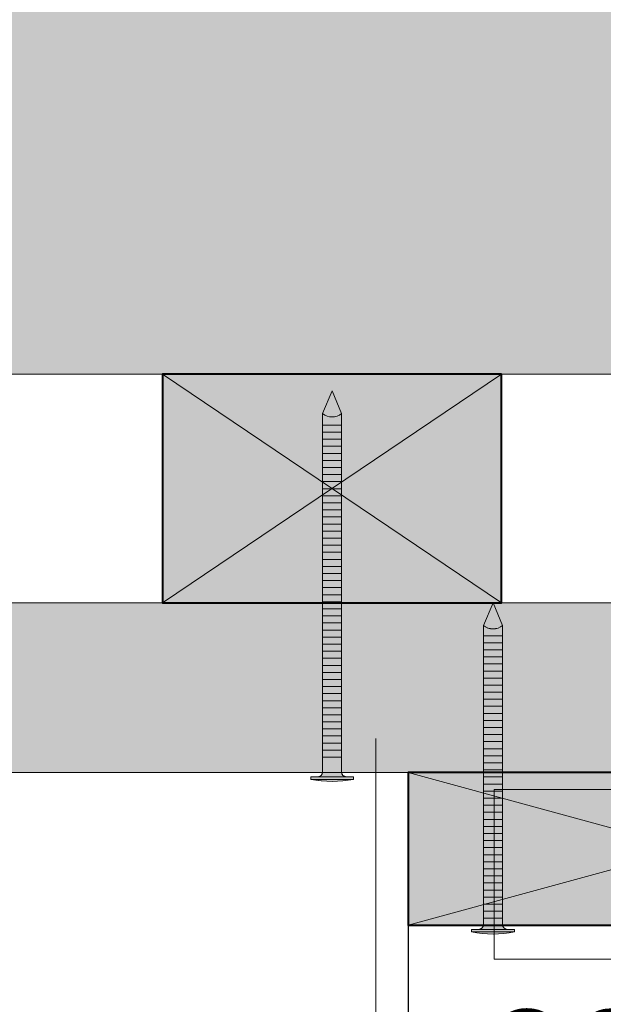
# Model space of a CAD drawing. Units: millimetres. Extents: x 62923 to 66863, y -8262 to -2842.
# Drawn here: x 63887 to 64163, y -6157 to -5693 of the extents above; entities that cross this region are included whole.
import ezdxf

# ---------------------------------------------------------------- set-up
doc = ezdxf.new("R2010")
doc.units = ezdxf.units.MM
doc.header["$LTSCALE"] = 20
doc.layers.get('Defpoints').update_dxf_attribs({"color": 10})
doc.layers.add('Ech.1_5', color=7, linetype='Continuous')
doc.styles.add('arial-z', font='arial.ttf')
doc.dimstyles.get("Standard").update_dxf_attribs({"dimtxt": 0.18, "dimasz": 0.18, "dimexe": 0.18, "dimexo": 0.0625, "dimgap": 0.09, "dimtad": 0, "dimtih": 1, "dimtoh": 1, "dimdec": 4, "dimzin": 0, "dimdsep": 46, "dimtxsty": 'Standard', "dimcen": 0.09, "dimadec": 0, "dimazin": 0, "dimtfac": 1, "dimtdec": 4, "dimtofl": 0, "dimtmove": 0, "dimatfit": 3, "dimfxl": 1, "dimtolj": 1, "dimtzin": 0, "dimarcsym": 0})

# ---------------------------------------------------------------- blocks, each defined once
blk = doc.blocks.new('cw-line-extremity4')
at = {"lineweight": 5}
h = blk.add_hatch(color=0, dxfattribs=at)
edge = h.paths.add_edge_path()
edge.add_arc((0, 0), 10, 0, 360)
blk = doc.blocks.new('cw-dimension-symbol2')
at = {"color": 0, "lineweight": -2}
for p, q in [((-0.5, -0.5), (0.5, 0.5)), ((-1, 0), (1, 0))]:
    blk.add_line(p, q, dxfattribs=at)
blk = doc.blocks.new('*D70')
at = {"layer": 'Defpoints', "color": 0}
for p in [(64070.7, -6107.88), (64222.7, -6107.88), (64222.7, -6229.94)]:
    blk.add_point(p, dxfattribs=at)
at = {"layer": 'Ech.1_5', "color": 0, "lineweight": -2}
for p, q in [((64070.7, -6107.88), (64070.7, -6249.94)), ((64222.7, -6107.88), (64222.7, -6249.94)), ((64090.7, -6229.94), (64202.7, -6229.94))]:
    blk.add_line(p, q, dxfattribs=at)
at = {"layer": 'Ech.1_5', "color": 0, "lineweight": -2, "xscale": 20, "yscale": 20, "zscale": 20, "rotation": 180}
blk.add_blockref('cw-dimension-symbol2', (64070.7, -6229.94), dxfattribs=at)
at = {"layer": 'Ech.1_5', "color": 0, "lineweight": -2, "xscale": 20, "yscale": 20, "zscale": 20}
blk.add_blockref('cw-dimension-symbol2', (64222.7, -6229.94), dxfattribs=at)
at = {"layer": 'Ech.1_5', "color": 190, "lineweight": 15, "insert": (64146.7, -6184.94), "char_height": 50, "attachment_point": 5, "style": 'arial-z'}
blk.add_mtext('\\A1;38', dxfattribs=at)

msp = doc.modelspace()

# ---------------------------------------------------------------- hatches: boundary and pattern name
at = {"layer": 'Ech.1_5', "lineweight": 5, "true_color": 0xe9ddf7, "transparency": 33554687}
msp.add_hatch(color=254, dxfattribs=at).paths.add_polyline_path([(63125.95, -5562.38), (62982.13, -5505.94), (63054.04, -5571.88), (63054.04, -5859.88), (64194.7, -5859.88), (64194.7, -4895.88), (63054.04, -4895.88), (63054.04, -5496.44)])
at = {"layer": 'Ech.1_5', "lineweight": 20, "true_color": 0x916a48, "transparency": 33554687}
msp.add_hatch(color=35, dxfattribs=at).paths.add_polyline_path([(64114.71, -5967.88), (64114.71, -5859.88), (63954.71, -5859.88), (63954.71, -5967.88)])
msp.add_hatch(color=35, dxfattribs=at).paths.add_polyline_path([(64114.71, -5967.88), (64114.71, -5859.88), (63954.71, -5859.88), (63954.71, -5967.88)])
at = {"layer": 'Ech.1_5', "lineweight": 5, "transparency": 33554687}
for points in [[(64034.71, -5867.88), (64030.19, -5878.53, 0.351359), (64039.23, -5878.53)], [(64030.19, -5878.53), (64030.19, -5884), (64039.23, -5884), (64039.23, -5878.53, -0.351359)], [(64039.23, -5887.33), (64039.23, -5884), (64030.19, -5884), (64030.19, -5887.33)], [(64039.23, -5890.66), (64039.23, -5887.33), (64030.19, -5887.33), (64030.19, -5890.66)], [(64039.23, -5894), (64039.23, -5890.66), (64030.19, -5890.66), (64030.19, -5894)], [(64039.23, -5897.33), (64039.23, -5894), (64030.19, -5894), (64030.19, -5897.33)], [(64039.23, -5900.66), (64039.23, -5897.33), (64030.19, -5897.33), (64030.19, -5900.66)], [(64039.23, -5904), (64039.23, -5900.66), (64030.19, -5900.66), (64030.19, -5904)], [(64039.23, -5907.33), (64039.23, -5904), (64030.19, -5904), (64030.19, -5907.33)], [(64039.23, -5910.66), (64039.23, -5907.33), (64030.19, -5907.33), (64030.19, -5910.66)], [(64039.23, -5914), (64039.23, -5910.66), (64030.19, -5910.66), (64030.19, -5914)], [(64039.23, -5917.33), (64039.23, -5914), (64030.19, -5914), (64030.19, -5917.33)], [(64039.23, -5920.66), (64039.23, -5917.33), (64030.19, -5917.33), (64030.19, -5920.66)], [(64039.23, -5924), (64039.23, -5920.66), (64030.19, -5920.66), (64030.19, -5924)], [(64039.23, -5927.33), (64039.23, -5924), (64030.19, -5924), (64030.19, -5927.33)], [(64039.23, -5930.66), (64039.23, -5927.33), (64030.19, -5927.33), (64030.19, -5930.66)], [(64039.23, -5934), (64039.23, -5930.66), (64030.19, -5930.66), (64030.19, -5934)], [(64039.23, -5937.33), (64039.23, -5934), (64030.19, -5934), (64030.19, -5937.33)], [(64039.23, -5940.66), (64039.23, -5937.33), (64030.19, -5937.33), (64030.19, -5940.66)], [(64039.23, -5944), (64039.23, -5940.66), (64030.19, -5940.66), (64030.19, -5944)], [(64039.23, -5947.33), (64039.23, -5944), (64030.19, -5944), (64030.19, -5947.33)], [(64039.23, -5950.66), (64039.23, -5947.33), (64030.19, -5947.33), (64030.19, -5950.66)], [(64039.23, -5954), (64039.23, -5950.66), (64030.19, -5950.66), (64030.19, -5954)], [(64039.23, -5957.33), (64039.23, -5954), (64030.19, -5954), (64030.19, -5957.33)], [(64039.23, -5960.66), (64039.23, -5957.33), (64030.19, -5957.33), (64030.19, -5960.66)], [(64039.23, -5964), (64039.23, -5960.66), (64030.19, -5960.66), (64030.19, -5964)], [(64039.23, -5967.33), (64039.23, -5964), (64030.19, -5964), (64030.19, -5967.33)], [(64039.23, -5970.66), (64039.23, -5967.33), (64030.19, -5967.33), (64030.19, -5970.66)], [(64110.7, -5967.88), (64106.18, -5978.53, 0.351359), (64115.22, -5978.53)], [(64039.23, -5974), (64039.23, -5970.66), (64030.19, -5970.66), (64030.19, -5974)], [(64039.23, -5977.33), (64039.23, -5974), (64030.19, -5974), (64030.19, -5977.33)], [(64039.23, -5980.66), (64039.23, -5977.33), (64030.19, -5977.33), (64030.19, -5980.66)], [(64115.22, -5978.53, -0.351359), (64106.18, -5978.53), (64106.18, -5983.33), (64115.22, -5983.33)], [(64039.23, -5984), (64039.23, -5980.66), (64030.19, -5980.66), (64030.19, -5984)], [(64039.23, -5987.33), (64039.23, -5984), (64030.19, -5984), (64030.19, -5987.33)], [(64039.23, -5990.66), (64039.23, -5987.33), (64030.19, -5987.33), (64030.19, -5990.66)], [(64115.22, -5986.66), (64115.22, -5983.33), (64106.18, -5983.33), (64106.18, -5986.66)], [(64115.22, -5990), (64115.22, -5986.66), (64106.18, -5986.66), (64106.18, -5990)], [(64039.23, -5994), (64039.23, -5990.66), (64030.19, -5990.66), (64030.19, -5994)], [(64115.22, -5993.33), (64115.22, -5990), (64106.18, -5990), (64106.18, -5993.33)], [(64039.23, -5997.33), (64039.23, -5994), (64030.19, -5994), (64030.19, -5997.33)], [(64115.22, -5996.66), (64115.22, -5993.33), (64106.18, -5993.33), (64106.18, -5996.66)], [(64115.22, -6000), (64115.22, -5996.66), (64106.18, -5996.66), (64106.18, -6000)], [(64039.23, -6000.66), (64039.23, -5997.33), (64030.19, -5997.33), (64030.19, -6000.66)], [(64039.23, -6004), (64039.23, -6000.66), (64030.19, -6000.66), (64030.19, -6004)], [(64115.22, -6003.33), (64115.22, -6000), (64106.18, -6000), (64106.18, -6003.33)], [(64039.23, -6007.33), (64039.23, -6004), (64030.19, -6004), (64030.19, -6007.33)], [(64115.22, -6006.66), (64115.22, -6003.33), (64106.18, -6003.33), (64106.18, -6006.66)], [(64039.23, -6010.66), (64039.23, -6007.33), (64030.19, -6007.33), (64030.19, -6010.66)], [(64039.23, -6014), (64039.23, -6010.66), (64030.19, -6010.66), (64030.19, -6014)], [(64115.22, -6010), (64115.22, -6006.66), (64106.18, -6006.66), (64106.18, -6010)], [(64115.22, -6013.33), (64115.22, -6010), (64106.18, -6010), (64106.18, -6013.33)], [(64039.23, -6017.33), (64039.23, -6014), (64030.19, -6014), (64030.19, -6017.33)], [(64115.22, -6016.66), (64115.22, -6013.33), (64106.18, -6013.33), (64106.18, -6016.66)], [(64039.23, -6020.66), (64039.23, -6017.33), (64030.19, -6017.33), (64030.19, -6020.66)], [(64115.22, -6020), (64115.22, -6016.66), (64106.18, -6016.66), (64106.18, -6020)], [(64115.22, -6023.33), (64115.22, -6020), (64106.18, -6020), (64106.18, -6023.33)], [(64039.23, -6024), (64039.23, -6020.66), (64030.19, -6020.66), (64030.19, -6024)], [(64039.23, -6027.33), (64039.23, -6024), (64030.19, -6024), (64030.19, -6027.33)], [(64115.22, -6026.66), (64115.22, -6023.33), (64106.18, -6023.33), (64106.18, -6026.66)], [(64039.23, -6030.66), (64039.23, -6027.33), (64030.19, -6027.33), (64030.19, -6030.66)], [(64115.22, -6030), (64115.22, -6026.66), (64106.18, -6026.66), (64106.18, -6030)], [(64039.23, -6034), (64039.23, -6030.66), (64030.19, -6030.66), (64030.19, -6034)], [(64039.23, -6037.33), (64039.23, -6034), (64030.19, -6034), (64030.19, -6037.33)], [(64115.22, -6033.33), (64115.22, -6030), (64106.18, -6030), (64106.18, -6033.33)], [(64115.22, -6036.66), (64115.22, -6033.33), (64106.18, -6033.33), (64106.18, -6036.66)], [(64039.23, -6040.66), (64039.23, -6037.33), (64030.19, -6037.33), (64030.19, -6040.66)], [(64115.22, -6040), (64115.22, -6036.66), (64106.18, -6036.66), (64106.18, -6040)], [(64039.23, -6040.66), (64039.23, -6047.66, 0.414214), (64041.45, -6049.88), (64027.96, -6049.88, 0.414214), (64030.19, -6047.66), (64030.19, -6040.66)], [(64115.22, -6043.33), (64115.22, -6040), (64106.18, -6040), (64106.18, -6043.33)], [(64115.22, -6046.66), (64115.22, -6043.33), (64106.18, -6043.33), (64106.18, -6046.66)], [(64115.22, -6050), (64115.22, -6046.66), (64106.18, -6046.66), (64106.18, -6050)], [(64044.78, -6049.88), (64041.45, -6049.88), (64027.96, -6049.88), (64024.63, -6049.88), (64024.63, -6051.11), (64044.78, -6051.11)], [(64115.22, -6053.33), (64115.22, -6050), (64106.18, -6050), (64106.18, -6053.33)], [(64115.22, -6056.66), (64115.22, -6053.33), (64106.18, -6053.33), (64106.18, -6056.66)], [(64115.22, -6060), (64115.22, -6056.66), (64106.18, -6056.66), (64106.18, -6060)], [(64115.22, -6063.33), (64115.22, -6060), (64106.18, -6060), (64106.18, -6063.33)], [(64115.22, -6066.66), (64115.22, -6063.33), (64106.18, -6063.33), (64106.18, -6066.66)], [(64115.22, -6070), (64115.22, -6066.66), (64106.18, -6066.66), (64106.18, -6070)], [(64115.22, -6073.33), (64115.22, -6070), (64106.18, -6070), (64106.18, -6073.33)], [(64115.22, -6076.66), (64115.22, -6073.33), (64106.18, -6073.33), (64106.18, -6076.66)], [(64115.22, -6080), (64115.22, -6076.66), (64106.18, -6076.66), (64106.18, -6080)], [(64115.22, -6083.33), (64115.22, -6080), (64106.18, -6080), (64106.18, -6083.33)], [(64115.22, -6086.66), (64115.22, -6083.33), (64106.18, -6083.33), (64106.18, -6086.66)], [(64115.22, -6090), (64115.22, -6086.66), (64106.18, -6086.66), (64106.18, -6090)], [(64115.22, -6093.33), (64115.22, -6090), (64106.18, -6090), (64106.18, -6093.33)], [(64115.22, -6096.66), (64115.22, -6093.33), (64106.18, -6093.33), (64106.18, -6096.66)], [(64115.22, -6100), (64115.22, -6096.66), (64106.18, -6096.66), (64106.18, -6100)], [(64115.22, -6103.33), (64115.22, -6100), (64106.18, -6100), (64106.18, -6103.33)], [(64115.22, -6106.66), (64115.22, -6103.33), (64106.18, -6103.33), (64106.18, -6106.66)], [(64115.22, -6110), (64115.22, -6106.66), (64106.18, -6106.66), (64106.18, -6110)], [(64115.22, -6113.33), (64115.22, -6110), (64106.18, -6110), (64106.18, -6113.33)], [(64117.44, -6121.88, -0.414214), (64115.22, -6119.66), (64115.22, -6116.66), (64106.18, -6116.66), (64106.18, -6119.66, -0.414214), (64103.96, -6121.88)], [(64115.22, -6116.66), (64115.22, -6113.33), (64106.18, -6113.33), (64106.18, -6116.66)], [(64120.77, -6121.88), (64117.44, -6121.88), (64103.96, -6121.88), (64100.62, -6121.88), (64100.62, -6123.11), (64120.77, -6123.11)]]:
    msp.add_hatch(color=252, dxfattribs=at).paths.add_polyline_path(points)
at = {"layer": 'Ech.1_5', "lineweight": 20, "true_color": 0x804040, "transparency": 33554687}
msp.add_hatch(color=17, dxfattribs=at).paths.add_polyline_path([(63054.04, -6047.88), (64222.7, -6047.88), (64222.7, -5967.88), (63054.04, -5967.88)])
msp.add_hatch(color=17, dxfattribs=at).paths.add_polyline_path([(63054.04, -6047.88), (64222.7, -6047.88), (64222.7, -5967.88), (63054.04, -5967.88)])
at = {"layer": 'Ech.1_5', "lineweight": 20, "true_color": 0xd07b66, "transparency": 33554687}
msp.add_hatch(color=23, dxfattribs=at).paths.add_polyline_path([(64070.7, -6119.88), (64334.7, -6119.88), (64334.7, -6047.88), (64070.7, -6047.88)])
at = {"layer": 'Ech.1_5', "lineweight": 5, "transparency": 33554687}
h = msp.add_hatch(color=252, dxfattribs=at)
edge = h.paths.add_edge_path()
edge.add_line((64044.78, -6051.11), (64024.63, -6051.11))
edge.add_arc((64034.71, -6000.85), 51.25, 258.6633, 281.3367)
h = msp.add_hatch(color=252, dxfattribs=at)
edge = h.paths.add_edge_path()
edge.add_line((64120.77, -6123.11), (64100.62, -6123.11))
edge.add_arc((64110.7, -6072.85), 51.25, 258.6633, 281.3367)

# ---------------------------------------------------------------- linework, layer by layer
at = {"layer": 'Ech.1_5', "color": 190, "lineweight": 15}
for p, q in [((63954.71, -5859.88), (64114.71, -5967.88)), ((63954.71, -5967.88), (64114.71, -5859.88)), ((64114.71, -5859.88), (63954.71, -5967.88)), ((63954.71, -5859.88), (64114.71, -5967.88)), ((64110.7, -5967.88), (64106.18, -5978.53)), ((64110.7, -5967.88), (64115.22, -5978.53)), ((64106.18, -5978.53), (64106.18, -6119.66)), ((64115.22, -5978.53), (64115.22, -6119.66)), ((64106.18, -5983.33), (64115.22, -5983.33)), ((64106.18, -5986.66), (64115.22, -5986.66)), ((64106.18, -5990), (64115.22, -5990)), ((64106.18, -5993.33), (64115.22, -5993.33)), ((64106.18, -5996.66), (64115.22, -5996.66)), ((64106.18, -6000), (64115.22, -6000)), ((64106.18, -6003.33), (64115.22, -6003.33)), ((64106.18, -6006.66), (64115.22, -6006.66)), ((64106.18, -6010), (64115.22, -6010)), ((64106.18, -6013.33), (64115.22, -6013.33)), ((64106.18, -6016.66), (64115.22, -6016.66)), ((64106.18, -6020), (64115.22, -6020)), ((64106.18, -6023.33), (64115.22, -6023.33)), ((64106.18, -6026.66), (64115.22, -6026.66)), ((64106.18, -6030), (64115.22, -6030)), ((64106.18, -6033.33), (64115.22, -6033.33)), ((64106.18, -6036.66), (64115.22, -6036.66)), ((64106.18, -6040), (64115.22, -6040)), ((64106.18, -6043.33), (64115.22, -6043.33)), ((64106.18, -6046.66), (64115.22, -6046.66)), ((64106.18, -6050), (64115.22, -6050)), ((64106.18, -6053.33), (64115.22, -6053.33)), ((64106.18, -6056.66), (64115.22, -6056.66)), ((64106.18, -6060), (64115.22, -6060)), ((64106.18, -6063.33), (64115.22, -6063.33)), ((64106.18, -6066.66), (64115.22, -6066.66)), ((64106.18, -6070), (64115.22, -6070)), ((64106.18, -6073.33), (64115.22, -6073.33)), ((64106.18, -6076.66), (64115.22, -6076.66)), ((64106.18, -6076.66), (64115.22, -6076.66)), ((64106.18, -6080), (64115.22, -6080)), ((64106.18, -6083.33), (64115.22, -6083.33)), ((64106.18, -6086.66), (64115.22, -6086.66)), ((64106.18, -6090), (64115.22, -6090)), ((64106.18, -6093.33), (64115.22, -6093.33)), ((64106.18, -6096.66), (64115.22, -6096.66)), ((64106.18, -6100), (64115.22, -6100)), ((64106.18, -6103.33), (64115.22, -6103.33)), ((64106.18, -6106.66), (64115.22, -6106.66)), ((64106.18, -6110), (64115.22, -6110)), ((64106.18, -6113.33), (64115.22, -6113.33)), ((64106.18, -6116.66), (64115.22, -6116.66)), ((64100.62, -6121.88), (64103.96, -6121.88)), ((64100.62, -6121.88), (64100.62, -6123.11)), ((64103.96, -6121.88), (64117.44, -6121.88)), ((64120.77, -6121.88), (64117.44, -6121.88)), ((64120.77, -6121.88), (64120.77, -6123.11)), ((64100.62, -6123.11), (64120.77, -6123.11))]:
    msp.add_line(p, q, dxfattribs=at)
at = {"layer": 'Ech.1_5', "color": 190, "lineweight": 9}
for p, q in [((64034.71, -5867.88), (64030.19, -5878.53)), ((64034.71, -5867.88), (64039.23, -5878.53)), ((64030.19, -5878.53), (64030.19, -6047.66)), ((64039.23, -5878.53), (64039.23, -6047.66)), ((64030.19, -5884), (64039.23, -5884)), ((64030.19, -5887.33), (64039.23, -5887.33)), ((64030.19, -5890.66), (64039.23, -5890.66)), ((64030.19, -5894), (64039.23, -5894)), ((64030.19, -5897.33), (64039.23, -5897.33)), ((64030.19, -5900.66), (64039.23, -5900.66)), ((64030.19, -5904), (64039.23, -5904)), ((64030.19, -5907.33), (64039.23, -5907.33)), ((64030.19, -5910.66), (64039.23, -5910.66)), ((64030.19, -5914), (64039.23, -5914)), ((64030.19, -5917.33), (64039.23, -5917.33)), ((64030.19, -5920.66), (64039.23, -5920.66)), ((64030.19, -5924), (64039.23, -5924)), ((64030.19, -5927.33), (64039.23, -5927.33)), ((64030.19, -5930.66), (64039.23, -5930.66)), ((64030.19, -5934), (64039.23, -5934)), ((64030.19, -5937.33), (64039.23, -5937.33)), ((64030.19, -5940.66), (64039.23, -5940.66)), ((64030.19, -5944), (64039.23, -5944)), ((64030.19, -5947.33), (64039.23, -5947.33)), ((64030.19, -5950.66), (64039.23, -5950.66)), ((64030.19, -5954), (64039.23, -5954)), ((64030.19, -5957.33), (64039.23, -5957.33)), ((64030.19, -5960.66), (64039.23, -5960.66)), ((64030.19, -5964), (64039.23, -5964)), ((64030.19, -5967.33), (64039.23, -5967.33)), ((64030.19, -5970.66), (64039.23, -5970.66)), ((64030.19, -5974), (64039.23, -5974)), ((64030.19, -5977.33), (64039.23, -5977.33)), ((64030.19, -5980.66), (64039.23, -5980.66)), ((64030.19, -5984), (64039.23, -5984)), ((64030.19, -5987.33), (64039.23, -5987.33)), ((64030.19, -5990.66), (64039.23, -5990.66)), ((64030.19, -5990.66), (64039.23, -5990.66)), ((64030.19, -5994), (64039.23, -5994)), ((64030.19, -5997.33), (64039.23, -5997.33)), ((64030.19, -6000.66), (64039.23, -6000.66)), ((64030.19, -6004), (64039.23, -6004)), ((64030.19, -6007.33), (64039.23, -6007.33)), ((64030.19, -6010.66), (64039.23, -6010.66)), ((64030.19, -6014), (64039.23, -6014)), ((64030.19, -6017.33), (64039.23, -6017.33)), ((64030.19, -6020.66), (64039.23, -6020.66)), ((64030.19, -6024), (64039.23, -6024)), ((64030.19, -6027.33), (64039.23, -6027.33)), ((64030.19, -6030.66), (64039.23, -6030.66)), ((64030.19, -6034), (64039.23, -6034)), ((64030.19, -6037.33), (64039.23, -6037.33)), ((64030.19, -6040.66), (64039.23, -6040.66)), ((64024.63, -6049.88), (64024.63, -6051.11)), ((64024.63, -6049.88), (64027.96, -6049.88)), ((64024.63, -6051.11), (64044.78, -6051.11)), ((64027.96, -6049.88), (64041.45, -6049.88)), ((64044.78, -6049.88), (64041.45, -6049.88)), ((64044.78, -6049.88), (64044.78, -6051.11))]:
    msp.add_line(p, q, dxfattribs=at)
at = {"layer": 'Ech.1_5', "color": 190, "lineweight": 15}
for points in [[(64194.7, -4895.23), (64194.7, -5859.88), (63834.7, -5859.88), (63054.04, -5859.88), (63054.04, -5571.23), (62982.13, -5505.29), (63125.95, -5561.73), (63054.04, -5495.78), (63054.04, -4895.23), (64194.7, -4895.23)], [(64194.7, -4895.23), (64194.7, -5859.88), (63834.7, -5859.88), (63054.04, -5859.88), (63054.04, -5571.23), (62982.13, -5505.29), (63125.95, -5561.73), (63054.04, -5495.78), (63054.04, -4895.23), (64194.7, -4895.23)], [(64194.7, -4895.23), (64194.7, -5859.88), (63834.7, -5859.88), (63054.04, -5859.88), (63054.04, -5571.23), (62982.13, -5505.29), (63125.95, -5561.73), (63054.04, -5495.78), (63054.04, -4895.23), (64194.7, -4895.23)], [(64194.7, -4895.23), (64194.7, -5859.88), (63834.7, -5859.88), (63054.04, -5859.88), (63054.04, -5571.23), (62982.13, -5505.29), (63125.95, -5561.73), (63054.04, -5495.78), (63054.04, -4895.23), (64194.7, -4895.23)], [(63125.95, -5562.38), (62982.13, -5505.94), (63054.04, -5571.88), (63054.04, -5859.88), (64194.7, -5859.88), (64194.7, -4895.88), (63054.04, -4895.88), (63054.04, -5496.44), (63125.95, -5562.38)], [(63125.95, -5562.38), (62982.13, -5505.94), (63054.04, -5571.88), (63054.04, -5859.88), (64194.7, -5859.88), (64194.7, -4895.88), (63054.04, -4895.88), (63054.04, -5496.44), (63125.95, -5562.38)], [(64114.71, -5967.88), (64114.71, -5859.88), (63954.71, -5859.88), (63954.71, -5967.88), (64114.71, -5967.88)], [(64114.71, -5859.88), (63954.71, -5859.88), (63954.71, -5967.88), (64114.71, -5967.88), (64114.71, -5859.88)], [(64114.71, -5967.88), (64114.71, -5859.88), (63954.71, -5859.88), (63954.71, -5967.88), (64114.71, -5967.88)], [(64114.71, -5859.88), (63954.71, -5859.88), (63954.71, -5967.88), (64114.71, -5967.88), (64114.71, -5859.88)], [(64114.71, -5967.88), (64114.71, -5859.88), (63954.71, -5859.88), (63954.71, -5967.88), (64114.71, -5967.88)], [(64114.71, -5859.88), (63954.71, -5859.88), (63954.71, -5967.88), (64114.71, -5967.88), (64114.71, -5859.88)], [(64114.71, -5967.88), (64114.71, -5859.88), (63954.71, -5859.88), (63954.71, -5967.88), (64114.71, -5967.88)], [(64114.71, -5859.88), (63954.71, -5859.88), (63954.71, -5967.88), (64114.71, -5967.88), (64114.71, -5859.88)], [(64055.32, -6031.88), (64055.32, -6452.26), (63910.95, -6452.26)], [(64334.7, -6119.88), (64070.7, -6047.88), (64070.7, -6119.88), (64334.7, -6047.88)]]:
    msp.add_lwpolyline(points, dxfattribs=at)
at = {"layer": 'Ech.1_5', "color": 173, "lineweight": 20, "true_color": 0x6666cc}
msp.add_lwpolyline([(64847.51, -6135.89), (64811.9, -6135.89), (64111.28, -6135.89), (64111.28, -6055.89), (64241.52, -6055.89), (64241.54, -5265.01)], dxfattribs=at)
at = {"layer": 'Ech.1_5', "color": 5, "lineweight": 40}
for points in [[(64114.71, -5859.88), (63954.71, -5859.88), (63954.71, -5967.88), (64114.71, -5967.88), (64114.71, -5859.88)], [(64334.7, -6119.88), (64334.7, -6047.88), (64070.7, -6047.88), (64070.7, -6119.88), (64334.7, -6119.88)]]:
    msp.add_lwpolyline(points, dxfattribs=at)
at = {"layer": 'Ech.1_5', "color": 7, "lineweight": 9}
for points in [[(64034.71, -5867.88), (64030.19, -5878.53, 0.351359), (64039.23, -5878.53), (64034.71, -5867.88)], [(64030.19, -5878.53), (64030.19, -5884), (64039.23, -5884), (64039.23, -5878.53, -0.351359), (64030.19, -5878.53)], [(64039.23, -6040.66), (64039.23, -6047.66, 0.414214), (64041.45, -6049.88), (64027.96, -6049.88, 0.414214), (64030.19, -6047.66), (64030.19, -6040.66), (64039.23, -6040.66)], [(64044.78, -6051.11), (64024.63, -6051.11, 0.099256), (64044.78, -6051.11)]]:
    msp.add_lwpolyline(points, format="xyb", dxfattribs=at)
for points in [[(64039.23, -5887.33), (64039.23, -5884), (64030.19, -5884), (64030.19, -5887.33), (64039.23, -5887.33)], [(64039.23, -5890.66), (64039.23, -5887.33), (64030.19, -5887.33), (64030.19, -5890.66), (64039.23, -5890.66)], [(64039.23, -5894), (64039.23, -5890.66), (64030.19, -5890.66), (64030.19, -5894), (64039.23, -5894)], [(64039.23, -5897.33), (64039.23, -5894), (64030.19, -5894), (64030.19, -5897.33), (64039.23, -5897.33)], [(64039.23, -5900.66), (64039.23, -5897.33), (64030.19, -5897.33), (64030.19, -5900.66), (64039.23, -5900.66)], [(64039.23, -5904), (64039.23, -5900.66), (64030.19, -5900.66), (64030.19, -5904), (64039.23, -5904)], [(64039.23, -5907.33), (64039.23, -5904), (64030.19, -5904), (64030.19, -5907.33), (64039.23, -5907.33)], [(64039.23, -5910.66), (64039.23, -5907.33), (64030.19, -5907.33), (64030.19, -5910.66), (64039.23, -5910.66)], [(64039.23, -5914), (64039.23, -5910.66), (64030.19, -5910.66), (64030.19, -5914), (64039.23, -5914)], [(64039.23, -5917.33), (64039.23, -5914), (64030.19, -5914), (64030.19, -5917.33), (64039.23, -5917.33)], [(64039.23, -5920.66), (64039.23, -5917.33), (64030.19, -5917.33), (64030.19, -5920.66), (64039.23, -5920.66)], [(64039.23, -5924), (64039.23, -5920.66), (64030.19, -5920.66), (64030.19, -5924), (64039.23, -5924)], [(64039.23, -5927.33), (64039.23, -5924), (64030.19, -5924), (64030.19, -5927.33), (64039.23, -5927.33)], [(64039.23, -5930.66), (64039.23, -5927.33), (64030.19, -5927.33), (64030.19, -5930.66), (64039.23, -5930.66)], [(64039.23, -5934), (64039.23, -5930.66), (64030.19, -5930.66), (64030.19, -5934), (64039.23, -5934)], [(64039.23, -5937.33), (64039.23, -5934), (64030.19, -5934), (64030.19, -5937.33), (64039.23, -5937.33)], [(64039.23, -5940.66), (64039.23, -5937.33), (64030.19, -5937.33), (64030.19, -5940.66), (64039.23, -5940.66)], [(64039.23, -5944), (64039.23, -5940.66), (64030.19, -5940.66), (64030.19, -5944), (64039.23, -5944)], [(64039.23, -5947.33), (64039.23, -5944), (64030.19, -5944), (64030.19, -5947.33), (64039.23, -5947.33)], [(64039.23, -5950.66), (64039.23, -5947.33), (64030.19, -5947.33), (64030.19, -5950.66), (64039.23, -5950.66)], [(64039.23, -5954), (64039.23, -5950.66), (64030.19, -5950.66), (64030.19, -5954), (64039.23, -5954)], [(64039.23, -5957.33), (64039.23, -5954), (64030.19, -5954), (64030.19, -5957.33), (64039.23, -5957.33)], [(64039.23, -5960.66), (64039.23, -5957.33), (64030.19, -5957.33), (64030.19, -5960.66), (64039.23, -5960.66)], [(64039.23, -5964), (64039.23, -5960.66), (64030.19, -5960.66), (64030.19, -5964), (64039.23, -5964)], [(64039.23, -5967.33), (64039.23, -5964), (64030.19, -5964), (64030.19, -5967.33), (64039.23, -5967.33)], [(64039.23, -5970.66), (64039.23, -5967.33), (64030.19, -5967.33), (64030.19, -5970.66), (64039.23, -5970.66)], [(64039.23, -5974), (64039.23, -5970.66), (64030.19, -5970.66), (64030.19, -5974), (64039.23, -5974)], [(64039.23, -5977.33), (64039.23, -5974), (64030.19, -5974), (64030.19, -5977.33), (64039.23, -5977.33)], [(64039.23, -5980.66), (64039.23, -5977.33), (64030.19, -5977.33), (64030.19, -5980.66), (64039.23, -5980.66)], [(64039.23, -5984), (64039.23, -5980.66), (64030.19, -5980.66), (64030.19, -5984), (64039.23, -5984)], [(64039.23, -5987.33), (64039.23, -5984), (64030.19, -5984), (64030.19, -5987.33), (64039.23, -5987.33)], [(64039.23, -5990.66), (64039.23, -5987.33), (64030.19, -5987.33), (64030.19, -5990.66), (64039.23, -5990.66)], [(64039.23, -5994), (64039.23, -5990.66), (64030.19, -5990.66), (64030.19, -5994), (64039.23, -5994)], [(64039.23, -5997.33), (64039.23, -5994), (64030.19, -5994), (64030.19, -5997.33), (64039.23, -5997.33)], [(64039.23, -6000.66), (64039.23, -5997.33), (64030.19, -5997.33), (64030.19, -6000.66), (64039.23, -6000.66)], [(64039.23, -6004), (64039.23, -6000.66), (64030.19, -6000.66), (64030.19, -6004), (64039.23, -6004)], [(64039.23, -6007.33), (64039.23, -6004), (64030.19, -6004), (64030.19, -6007.33), (64039.23, -6007.33)], [(64039.23, -6010.66), (64039.23, -6007.33), (64030.19, -6007.33), (64030.19, -6010.66), (64039.23, -6010.66)], [(64039.23, -6014), (64039.23, -6010.66), (64030.19, -6010.66), (64030.19, -6014), (64039.23, -6014)], [(64039.23, -6017.33), (64039.23, -6014), (64030.19, -6014), (64030.19, -6017.33), (64039.23, -6017.33)], [(64039.23, -6020.66), (64039.23, -6017.33), (64030.19, -6017.33), (64030.19, -6020.66), (64039.23, -6020.66)], [(64039.23, -6024), (64039.23, -6020.66), (64030.19, -6020.66), (64030.19, -6024), (64039.23, -6024)], [(64039.23, -6027.33), (64039.23, -6024), (64030.19, -6024), (64030.19, -6027.33), (64039.23, -6027.33)], [(64039.23, -6030.66), (64039.23, -6027.33), (64030.19, -6027.33), (64030.19, -6030.66), (64039.23, -6030.66)], [(64039.23, -6034), (64039.23, -6030.66), (64030.19, -6030.66), (64030.19, -6034), (64039.23, -6034)], [(64039.23, -6037.33), (64039.23, -6034), (64030.19, -6034), (64030.19, -6037.33), (64039.23, -6037.33)], [(64039.23, -6040.66), (64039.23, -6037.33), (64030.19, -6037.33), (64030.19, -6040.66), (64039.23, -6040.66)], [(64044.78, -6049.88), (64041.45, -6049.88), (64027.96, -6049.88), (64024.63, -6049.88), (64024.63, -6051.11), (64044.78, -6051.11), (64044.78, -6049.88)]]:
    msp.add_lwpolyline(points, dxfattribs=at)
at = {"layer": 'Ech.1_5', "color": 7, "lineweight": 20}
for points in [[(63054.04, -6047.88), (64222.7, -6047.88), (64222.7, -5967.88), (63054.04, -5967.88), (63054.04, -6047.88)], [(63054.04, -6047.88), (64222.7, -6047.88), (64222.7, -5967.88), (63054.04, -5967.88), (63054.04, -6047.88)], [(63054.04, -6047.88), (64222.7, -6047.88), (64222.7, -5967.88), (63054.04, -5967.88), (63054.04, -6047.88)], [(63054.04, -6047.88), (64222.7, -6047.88), (64222.7, -5967.88), (63054.04, -5967.88), (63054.04, -6047.88)], [(64115.22, -5986.66), (64115.22, -5983.33), (64106.18, -5983.33), (64106.18, -5986.66), (64115.22, -5986.66)], [(64115.22, -5990), (64115.22, -5986.66), (64106.18, -5986.66), (64106.18, -5990), (64115.22, -5990)], [(64115.22, -5993.33), (64115.22, -5990), (64106.18, -5990), (64106.18, -5993.33), (64115.22, -5993.33)], [(64115.22, -5996.66), (64115.22, -5993.33), (64106.18, -5993.33), (64106.18, -5996.66), (64115.22, -5996.66)], [(64115.22, -6000), (64115.22, -5996.66), (64106.18, -5996.66), (64106.18, -6000), (64115.22, -6000)], [(64115.22, -6003.33), (64115.22, -6000), (64106.18, -6000), (64106.18, -6003.33), (64115.22, -6003.33)], [(64115.22, -6006.66), (64115.22, -6003.33), (64106.18, -6003.33), (64106.18, -6006.66), (64115.22, -6006.66)], [(64115.22, -6010), (64115.22, -6006.66), (64106.18, -6006.66), (64106.18, -6010), (64115.22, -6010)], [(64115.22, -6013.33), (64115.22, -6010), (64106.18, -6010), (64106.18, -6013.33), (64115.22, -6013.33)], [(64115.22, -6016.66), (64115.22, -6013.33), (64106.18, -6013.33), (64106.18, -6016.66), (64115.22, -6016.66)], [(64115.22, -6020), (64115.22, -6016.66), (64106.18, -6016.66), (64106.18, -6020), (64115.22, -6020)], [(64115.22, -6023.33), (64115.22, -6020), (64106.18, -6020), (64106.18, -6023.33), (64115.22, -6023.33)], [(64115.22, -6026.66), (64115.22, -6023.33), (64106.18, -6023.33), (64106.18, -6026.66), (64115.22, -6026.66)], [(64115.22, -6030), (64115.22, -6026.66), (64106.18, -6026.66), (64106.18, -6030), (64115.22, -6030)], [(64115.22, -6033.33), (64115.22, -6030), (64106.18, -6030), (64106.18, -6033.33), (64115.22, -6033.33)], [(64115.22, -6036.66), (64115.22, -6033.33), (64106.18, -6033.33), (64106.18, -6036.66), (64115.22, -6036.66)], [(64115.22, -6040), (64115.22, -6036.66), (64106.18, -6036.66), (64106.18, -6040), (64115.22, -6040)], [(64115.22, -6043.33), (64115.22, -6040), (64106.18, -6040), (64106.18, -6043.33), (64115.22, -6043.33)], [(64115.22, -6046.66), (64115.22, -6043.33), (64106.18, -6043.33), (64106.18, -6046.66), (64115.22, -6046.66)], [(64070.7, -6119.88), (64334.7, -6119.88), (64334.7, -6047.88), (64070.7, -6047.88), (64070.7, -6119.88)], [(64115.22, -6050), (64115.22, -6046.66), (64106.18, -6046.66), (64106.18, -6050), (64115.22, -6050)], [(64115.22, -6053.33), (64115.22, -6050), (64106.18, -6050), (64106.18, -6053.33), (64115.22, -6053.33)], [(64115.22, -6056.66), (64115.22, -6053.33), (64106.18, -6053.33), (64106.18, -6056.66), (64115.22, -6056.66)], [(64115.22, -6060), (64115.22, -6056.66), (64106.18, -6056.66), (64106.18, -6060), (64115.22, -6060)], [(64115.22, -6063.33), (64115.22, -6060), (64106.18, -6060), (64106.18, -6063.33), (64115.22, -6063.33)], [(64115.22, -6066.66), (64115.22, -6063.33), (64106.18, -6063.33), (64106.18, -6066.66), (64115.22, -6066.66)], [(64115.22, -6070), (64115.22, -6066.66), (64106.18, -6066.66), (64106.18, -6070), (64115.22, -6070)], [(64115.22, -6073.33), (64115.22, -6070), (64106.18, -6070), (64106.18, -6073.33), (64115.22, -6073.33)], [(64115.22, -6076.66), (64115.22, -6073.33), (64106.18, -6073.33), (64106.18, -6076.66), (64115.22, -6076.66)], [(64115.22, -6080), (64115.22, -6076.66), (64106.18, -6076.66), (64106.18, -6080), (64115.22, -6080)], [(64115.22, -6083.33), (64115.22, -6080), (64106.18, -6080), (64106.18, -6083.33), (64115.22, -6083.33)], [(64115.22, -6086.66), (64115.22, -6083.33), (64106.18, -6083.33), (64106.18, -6086.66), (64115.22, -6086.66)], [(64115.22, -6090), (64115.22, -6086.66), (64106.18, -6086.66), (64106.18, -6090), (64115.22, -6090)], [(64115.22, -6093.33), (64115.22, -6090), (64106.18, -6090), (64106.18, -6093.33), (64115.22, -6093.33)], [(64115.22, -6096.66), (64115.22, -6093.33), (64106.18, -6093.33), (64106.18, -6096.66), (64115.22, -6096.66)], [(64115.22, -6100), (64115.22, -6096.66), (64106.18, -6096.66), (64106.18, -6100), (64115.22, -6100)], [(64115.22, -6103.33), (64115.22, -6100), (64106.18, -6100), (64106.18, -6103.33), (64115.22, -6103.33)], [(64115.22, -6106.66), (64115.22, -6103.33), (64106.18, -6103.33), (64106.18, -6106.66), (64115.22, -6106.66)], [(64115.22, -6110), (64115.22, -6106.66), (64106.18, -6106.66), (64106.18, -6110), (64115.22, -6110)], [(64115.22, -6113.33), (64115.22, -6110), (64106.18, -6110), (64106.18, -6113.33), (64115.22, -6113.33)], [(64115.22, -6116.66), (64115.22, -6113.33), (64106.18, -6113.33), (64106.18, -6116.66), (64115.22, -6116.66)], [(64120.77, -6121.88), (64117.44, -6121.88), (64103.96, -6121.88), (64100.62, -6121.88), (64100.62, -6123.11), (64120.77, -6123.11), (64120.77, -6121.88)]]:
    msp.add_lwpolyline(points, dxfattribs=at)
for points in [[(64110.7, -5967.88), (64106.18, -5978.53, 0.351359), (64115.22, -5978.53), (64110.7, -5967.88)], [(64115.22, -5978.53, -0.351359), (64106.18, -5978.53), (64106.18, -5983.33), (64115.22, -5983.33), (64115.22, -5978.53)], [(64117.44, -6121.88, -0.414214), (64115.22, -6119.66), (64115.22, -6116.66), (64106.18, -6116.66), (64106.18, -6119.66, -0.414214), (64103.96, -6121.88), (64117.44, -6121.88)], [(64120.77, -6123.11), (64100.62, -6123.11, 0.099256), (64120.77, -6123.11)]]:
    msp.add_lwpolyline(points, format="xyb", dxfattribs=at)
at = {"layer": 'Ech.1_5', "color": 190, "lineweight": 9}
for centre, radius, start, end in [((64034.71, -5872.9), 7.23, 231.2812, 308.7188), ((64027.96, -6047.66), 2.22, 270, 0), ((64041.45, -6047.66), 2.22, 180, 270), ((64034.71, -6000.85), 51.25, 258.6633, 281.3367)]:
    msp.add_arc(centre, radius, start, end, dxfattribs=at)
at = {"layer": 'Ech.1_5', "color": 190, "lineweight": 15}
for centre, radius, start, end in [((64110.7, -5972.9), 7.23, 231.2812, 308.7188), ((64103.96, -6119.66), 2.22, 270, 0), ((64117.44, -6119.66), 2.22, 180, 270), ((64110.7, -6072.85), 51.25, 258.6633, 281.3367)]:
    msp.add_arc(centre, radius, start, end, dxfattribs=at)

# ---------------------------------------------------------------- block references
at = {"layer": 'Ech.1_5', "color": 190, "lineweight": 15, "rotation": 270}
msp.add_blockref('cw-line-extremity4', (64055.32, -6031.88), dxfattribs=at)

# ---------------------------------------------------------------- dimensions: what is measured, and where the dimension line sits
at = {"layer": 'Ech.1_5', "color": 190, "lineweight": 15}
dim = msp.add_linear_dim(base=(64222.7, -6229.94), p1=(64070.7, -6107.88), p2=(64222.7, -6107.88), angle=0, text='38', dimstyle='Standard', override={"dimtxt": 50, "dimasz": 20, "dimexe": 20, "dimexo": 0, "dimgap": 0, "dimdec": 0, "dimlfac": 1, "dimtxsty": 'arial-z', "dimblk": 'cw-dimension-symbol2', "dimclrt": 190, "dimtofl": 1, "dimtmove": 2}, dxfattribs=at)
dim.commit()
dim.dimension.update_dxf_attribs({"geometry": '*D70', "text_midpoint": (64146.7, -6184.94), "dimtype": 161})

doc.saveas('drawing.dxf')
